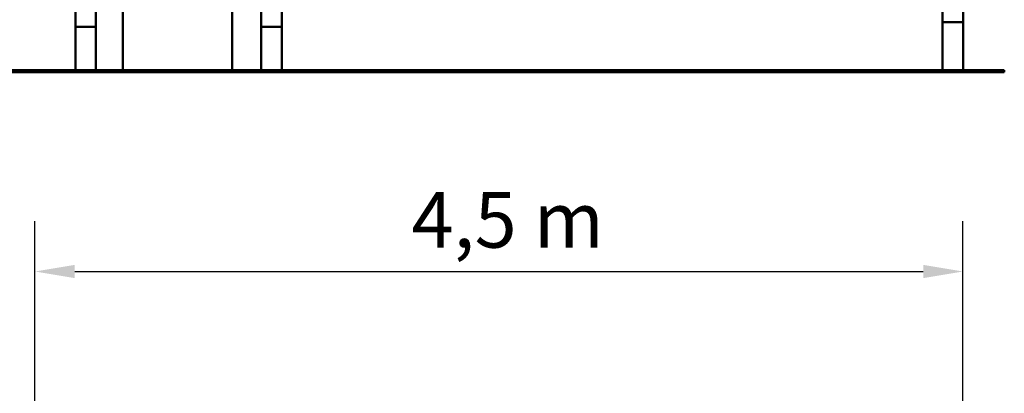
# Model space of a CAD drawing. Extents: x 1394 to 10759, y 63 to 15548.
# Drawn here: x 4081 to 8851, y 10269 to 12078 of the extents above; entities that cross this region are included whole.
import ezdxf

# ---------------------------------------------------------------- set-up
doc = ezdxf.new("R2010")
doc.units = 0
doc.header["$LTSCALE"] = 76.923077
doc.layers.add('Kóta (ISO)', color=7, linetype='Continuous', lineweight=25)
doc.layers.add('Viditelná (ISO)', color=7, linetype='Continuous', lineweight=50)
doc.styles.add('Text poznámky (DIN)', font='isocpeur.ttf')
doc.dimstyles.new('Výchozí (DIN)', dxfattribs={"dimscale": 76.923077, "dimtxt": 3.5, "dimasz": 2.5, "dimexe": 3.175, "dimexo": 0.8, "dimgap": 0.8, "dimtad": 1, "dimdec": 1, "dimlfac": 0.001, "dimrnd": 1e-08, "dimtxsty": 'Text poznámky (DIN)', "dimcen": 0.09, "dimdle": 10, "dimclrd": 256, "dimclre": 256, "dimclrt": 256, "dimadec": 0, "dimazin": 0, "dimtfac": 1, "dimtofl": 0, "dimtmove": 0, "dimatfit": 3, "dimfxl": 0, "dimtolj": 1, "dimtzin": 0, "dimlwd": -1, "dimlwe": -1, "dimarcsym": 0})

# ---------------------------------------------------------------- blocks, each defined once
blk = doc.blocks.new('*D10')
at = {"layer": 'Defpoints', "color": 0}
for p in [(8650.6, 10858.8), (4155.4, 7344.1), (8650.6, 6979.7)]:
    blk.add_point(p, dxfattribs=at)
at = {"layer": 'Kóta (ISO)'}
for p, q in [((4155.4, 7405.6), (4155.4, 11103.1)), ((8650.6, 7041.3), (8650.6, 11103.1)), ((4347.7, 10858.8), (8458.3, 10858.8))]:
    blk.add_line(p, q, dxfattribs=at)
for points in [[(4347.7, 10890.9), (4347.7, 10826.8), (4155.4, 10858.8)], [(8458.3, 10890.9), (8458.3, 10826.8), (8650.6, 10858.8)]]:
    blk.add_solid(points, dxfattribs=at)
at = {"layer": 'Kóta (ISO)', "insert": (5979, 11243.5), "char_height": 269.23, "attachment_point": 1, "style": 'Text poznámky (DIN)'}
blk.add_mtext('\\A1;4,5 m', dxfattribs=at)
blk = doc.blocks.new('*D13')
at = {"layer": 'Defpoints', "color": 0}
for p in [(1826.7, 15547.9), (4850.8, 15547.9), (2850.8, 11824.1)]:
    blk.add_point(p, dxfattribs=at)
at = {"layer": 'Kóta (ISO)'}
for p, q in [((4789.3, 15547.9), (1582.4, 15547.9)), ((1826.7, 12016.4), (1826.7, 15355.6)), ((2789.3, 11824.1), (1582.4, 11824.1))]:
    blk.add_line(p, q, dxfattribs=at)
for points in [[(1794.6, 15355.6), (1858.7, 15355.6), (1826.7, 15547.9)], [(1794.6, 12016.4), (1858.7, 12016.4), (1826.7, 11824.1)]]:
    blk.add_solid(points, dxfattribs=at)
at = {"layer": 'Kóta (ISO)', "insert": (1442, 13275.4), "char_height": 269.23, "attachment_point": 1, "rotation": 90, "style": 'Text poznámky (DIN)'}
blk.add_mtext('\\A1;3,7 m', dxfattribs=at)

msp = doc.modelspace()

# ---------------------------------------------------------------- linework, layer by layer
at = {"layer": 'Viditelná (ISO)'}
for p, q in [((4350.81, 14784.14), (4350.81, 12044.14)), ((5350.81, 12044.14), (5350.81, 14006.83)), ((8550.61, 13707.89), (8550.61, 12035.23)), ((8551.01, 13735.25), (8551.01, 12062.6)), ((8651.01, 12064.44), (8651.01, 13735.25)), ((4450.81, 12044.14), (4450.81, 13144.14)), ((5250.81, 13144.14), (5250.81, 12044.14)), ((4580.81, 11834.14), (4580.81, 12155.51)), ((5110.81, 11834.14), (5110.81, 12155.51)), ((4350.81, 11834.14), (4350.81, 12044.14)), ((4450.81, 12044.14), (4350.81, 12044.14)), ((4360.81, 12044.14), (4440.81, 12044.14)), ((4450.81, 11834.14), (4450.81, 12044.14)), ((5250.81, 11834.14), (5250.81, 12044.14)), ((5350.81, 12044.14), (5250.81, 12044.14)), ((5260.81, 12044.14), (5340.81, 12044.14)), ((5350.81, 11834.14), (5350.81, 12044.14)), ((8550.81, 12034.55), (8550.81, 12034.07)), ((8550.81, 12034.07), (8550.81, 11834.14)), ((8551.01, 12035.23), (8551.01, 12062.6)), ((8551.21, 12063.9), (8551.21, 11834.14)), ((8557.61, 12066.08), (8644.81, 12066.08)), ((8651.21, 11834.14), (8651.21, 12063.9)), ((8850.81, 11834.14), (2850.81, 11834.14)), ((8850.81, 11834.14), (8850.81, 11824.14)), ((2850.81, 11824.14), (8850.81, 11824.14))]:
    msp.add_line(p, q, dxfattribs=at)
for centre, major_axis, start_param, end_param in [((8560.61, 12035.23), (-10, 0), 0, 0.348166), ((8557.21, 12034.07), (-6.4, 0), 0, 0.3554212), ((8561.01, 12062.6), (-10, 0), 6.0828505, 6.2831853), ((8561.01, 12035.23), (-10, 0), 0, 0.2003348), ((8557.61, 12063.9), (-6.4, 0), 4.712389, 6.2831853), ((8644.81, 12063.9), (6.4, 0), 0, 1.5707963)]:
    msp.add_ellipse(centre, major_axis=major_axis, ratio=0.3420201, start_param=start_param, end_param=end_param, dxfattribs=at)

# ---------------------------------------------------------------- dimensions: what is measured, and where the dimension line sits
at = {"layer": 'Kóta (ISO)'}
dim = msp.add_linear_dim(base=(1826.66, 15547.89), p1=(2850.81, 11824.14), p2=(4850.81, 15547.89), angle=270, dimstyle='Výchozí (DIN)', override={"dimdec": 1, "dimlfac": 0.001, "dimpost": '<> m', "dimtp": 0, "dimtm": 0, "dimtdec": 2, "dimtmove": 1}, dxfattribs=at)
dim.commit()
dim.dimension.update_dxf_attribs({"geometry": '*D13', "text_midpoint": (1826.66, 13686.01), "dimtype": 160})
dim = msp.add_linear_dim(base=(8650.61, 10858.85), p1=(4155.39, 7344.11), p2=(8650.61, 6979.72), dimstyle='Výchozí (DIN)', override={"dimdec": 1, "dimlfac": 0.001, "dimpost": '<> m', "dimtp": 0, "dimtm": 0, "dimtdec": 2}, dxfattribs=at)
dim.commit()
dim.dimension.update_dxf_attribs({"geometry": '*D10', "text_midpoint": (6403, 10858.85), "dimtype": 160})

doc.saveas('drawing.dxf')
